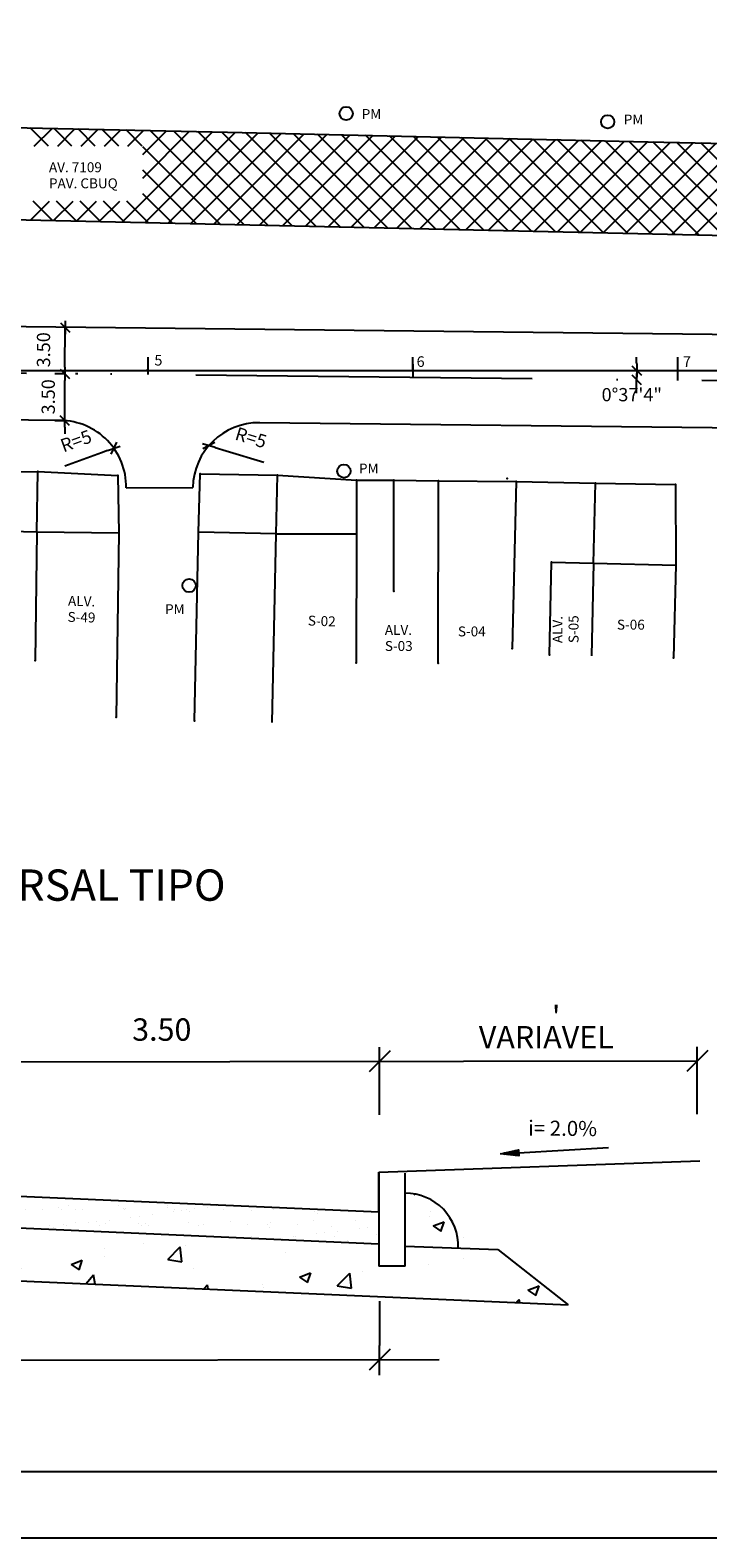
# Model space of a CAD drawing. Extents: x 144 to 7053, y 90 to 11142.
# Drawn here: x 320 to 371, y 90 to 204 of the extents above; entities that cross this region are included whole.
import ezdxf
from ezdxf.enums import TextEntityAlignment as Align

# ---------------------------------------------------------------- set-up
doc = ezdxf.new("R2010")
doc.units = 0
doc.header["$LTSCALE"] = 12.7
doc.header["$MEASUREMENT"] = 0
for name, pattern in [('LIN0', [0]), ('LIN1', [2.5, 2, -0.5]), ('LIN3', [3, 2, -0.5, 0, -0.5])]:
    doc.linetypes.add(name, pattern=pattern)
doc.layers.get('0').update_dxf_attribs({"linetype": 'CONTINUOUS'})
doc.layers.get('DEFPOINTS').update_dxf_attribs({"linetype": 'LIN0'})
for name, color, linetype in [('1', 7, 'LIN0'), ('CERCA', 2, 'LIN1'), ('CONSTR', 5, 'LIN0'), ('EIXO', 4, 'LIN3'), ('FORMATO', 7, 'CONTINUOUS'), ('MF', 1, 'LIN0'), ('MURO', 2, 'LIN0'), ('TOPOGRAFIA', 7, 'CONTINUOUS'), ('TP-EIXO', 4, 'LIN3'), ('TP-PM', 7, 'LIN0'), ('TP-TXT60', 7, 'LIN0'), ('TXT60', 7, 'LIN0')]:
    doc.layers.add(name, color=color, linetype=linetype)
doc.styles.add('R60', font='SIMPLEX.shx', dxfattribs={"height": 7.5})
doc.styles.add('R80', font='ROMANS.shx', dxfattribs={"height": 1})
doc.styles.add('ROMAND', font='ROMAND.shx')
doc.styles.get("Standard").update_dxf_attribs({"font": 'SIMPLEX'})
doc.dimstyles.get("Standard").update_dxf_attribs({"dimtxt": 0.18, "dimasz": 0.18, "dimexe": 0.18, "dimexo": 0.0625, "dimgap": 0.09, "dimtad": 0, "dimtih": 1, "dimtoh": 1, "dimdec": 4, "dimzin": 0, "dimtxsty": 'STANDARD', "dimcen": 0.09, "dimazin": 3, "dimtfac": 1, "dimtdec": 4, "dimtofl": 0, "dimtmove": 0, "dimatfit": 3, "dimtolj": 1, "dimtzin": 0})

# ---------------------------------------------------------------- blocks, each defined once
blk = doc.blocks.new('EST')
at = {"layer": 'TP-EIXO'}
blk.add_line((0, 0), (0, 1), dxfattribs=at)
blk = doc.blocks.new('BLOC5')
at = {"color": 0}
blk.add_point((0, 0), dxfattribs=at)
for tag in ['COTA', 'PONTO']:
    blk.add_attdef(tag, (0, 0), '', height=1)
blk = doc.blocks.new('*X10')
at = {"color": 0}
for p, q in [((321.39, 194.8), (320.01, 196.17)), ((320.31, 194.8), (321.65, 196.14)), ((323.15, 194.8), (321.82, 196.13)), ((322.08, 194.8), (323.38, 196.1)), ((324.92, 194.8), (323.63, 196.1)), ((323.85, 194.8), (325.11, 196.06)), ((326.69, 194.8), (325.43, 196.06)), ((325.62, 194.8), (326.84, 196.03)), ((326.95, 189.06), (333.77, 195.88)), ((328.46, 194.8), (327.24, 196.02)), ((327.38, 194.8), (328.57, 195.99)), ((328.51, 194.16), (330.3, 195.95)), ((328.51, 192.39), (332.03, 195.92)), ((328.68, 189.03), (335.49, 195.84)), ((336.17, 188.86), (329.05, 195.98)), ((330.41, 188.99), (337.22, 195.8)), ((337.98, 188.82), (330.85, 195.94)), ((332.14, 188.95), (338.95, 195.76)), ((339.78, 188.78), (332.66, 195.9)), ((341.59, 188.74), (334.47, 195.86)), ((343.4, 188.7), (336.27, 195.82)), ((345.21, 188.66), (338.08, 195.78)), ((334.36, 188.9), (328.51, 194.75)), ((333.87, 188.91), (340.68, 195.72)), ((335.6, 188.87), (342.41, 195.68)), ((337.33, 188.83), (344.14, 195.64)), ((339.05, 188.79), (345.87, 195.61)), ((347.02, 188.62), (339.89, 195.74)), ((340.78, 188.76), (347.59, 195.57)), ((348.82, 188.58), (341.7, 195.7)), ((342.51, 188.72), (349.32, 195.53)), ((350.63, 188.54), (343.51, 195.66)), ((344.24, 188.68), (351.05, 195.49)), ((352.44, 188.5), (345.32, 195.62)), ((345.97, 188.64), (352.78, 195.45)), ((354.25, 188.46), (347.13, 195.58)), ((347.7, 188.6), (354.51, 195.41)), ((356.06, 188.42), (348.94, 195.54)), ((349.43, 188.56), (356.24, 195.37)), ((357.86, 188.38), (350.75, 195.49)), ((351.16, 188.53), (357.96, 195.33)), ((359.67, 188.34), (352.56, 195.45)), ((352.89, 188.49), (359.69, 195.29)), ((361.48, 188.3), (354.36, 195.41)), ((354.62, 188.45), (361.42, 195.25)), ((363.29, 188.26), (356.17, 195.37)), ((356.35, 188.41), (363.15, 195.21)), ((365.1, 188.22), (357.98, 195.33)), ((358.08, 188.37), (364.88, 195.17)), ((366.9, 188.17), (359.79, 195.29)), ((359.81, 188.33), (366.61, 195.13)), ((361.54, 188.29), (368.34, 195.09)), ((368.71, 188.13), (361.6, 195.25)), ((363.26, 188.26), (370.06, 195.06)), ((370.52, 188.09), (363.41, 195.21)), ((364.99, 188.22), (371.79, 195.02)), ((372.33, 188.05), (365.22, 195.16)), ((366.72, 188.18), (373.52, 194.98)), ((374.14, 188.01), (367.03, 195.12)), ((368.45, 188.14), (375.25, 194.94)), ((375.94, 187.97), (368.83, 195.08)), ((370.18, 188.1), (376.98, 194.9)), ((377.75, 187.93), (370.64, 195.04)), ((332.55, 188.94), (328.51, 192.98)), ((330.74, 188.98), (328.51, 191.21)), ((320.03, 189.22), (321.47, 190.65)), ((321.7, 189.18), (320.23, 190.65)), ((321.76, 189.18), (323.24, 190.65)), ((323.51, 189.14), (322, 190.65)), ((323.49, 189.14), (325, 190.65)), ((325.32, 189.1), (323.77, 190.65)), ((325.22, 189.1), (326.77, 190.65)), ((327.13, 189.06), (325.54, 190.65)), ((328.94, 189.02), (327.3, 190.65))]:
    blk.add_line(p, q, dxfattribs=at)
blk = doc.blocks.new('NM1SETA')
at = {"color": 4}
blk.add_line((-0.71, -0.71), (0.71, 0.71), dxfattribs=at)
at = {"layer": 'TOPOGRAFIA', "color": 0}
blk.add_line((-1, 0), (1, 0), dxfattribs=at)
blk = doc.blocks.new('*D11')
at = {"color": 1, "linetype": 'BYBLOCK'}
for p, q in [((227.91, 178.64), (219.85, 178.73)), ((227.91, 177.87), (219.84, 177.87))]:
    blk.add_line(p, q, dxfattribs=at)
for start, end in [(178.6506, 179.0164), (180.3658, 180.7316)]:
    blk.add_arc((298.91, 177.87), 78.31, start, end, dxfattribs=at)
at = {"layer": 'DEFPOINTS', "color": 0, "linetype": 'BYBLOCK'}
for p in [(220.59, 178.2), (228.91, 178.63), (228.91, 177.87), (248.91, 177.87), (548.91, 175.18)]:
    blk.add_point(p, dxfattribs=at)
at = {"color": 1, "linetype": 'BYBLOCK', "xscale": 0.5, "yscale": 0.5, "zscale": 0.5}
for p, rotation in [((220.6, 178.72), 269.1993234969148), ((220.59, 177.87), 90.18290247370155)]:
    blk.add_blockref('NM1SETA', p, dxfattribs=dict(at, rotation=rotation))
at = {"color": 3, "linetype": 'BYBLOCK'}
blk.add_text('0%%d37\'4"', height=1, dxfattribs=at).set_placement((220.11, 180.43), align=Align.CENTER)
blk = doc.blocks.new('*D20')
at = {"color": 1, "linetype": 'BYBLOCK'}
for start, end in [(0.4283, 0.8565), (358.5257, 358.954)]:
    blk.add_arc((298.91, 177.87), 66.89, start, end, dxfattribs=at)
at = {"layer": 'DEFPOINTS', "color": 0, "linetype": 'BYBLOCK'}
for p in [(228.91, 178.63), (348.91, 177.87), (368.91, 177.87), (365.8, 177.54), (548.91, 175.18)]:
    blk.add_point(p, dxfattribs=at)
at = {"color": 1, "linetype": 'BYBLOCK', "xscale": 0.5, "yscale": 0.5, "zscale": 0.5}
for p, rotation in [((365.8, 177.15), 89.16809637293865), ((365.8, 177.87), 270.2141295976777)]:
    blk.add_blockref('NM1SETA', p, dxfattribs=dict(at, rotation=rotation))
at = {"color": 3, "linetype": 'BYBLOCK'}
blk.add_text('0%%d37\'4"', height=1, dxfattribs=at).set_placement((365.43, 175.54), align=Align.CENTER)
blk = doc.blocks.new('*X23')
at = {"color": 0}
for p, q in [((462.57, 295.343), (462.57, 295.343)), ((487.825, 294.785), (487.819, 294.816)), ((461.252, 294.407), (461.252, 294.407)), ((461.685, 294.728), (461.685, 294.728)), ((461.92, 294.003), (462.2, 294.111)), ((462.12, 293.868), (462.201, 294.11)), ((462.319, 294.056), (462.512, 294.286)), ((462.319, 294.056), (462.558, 294.035)), ((462.558, 294.035), (462.512, 294.286)), ((462.933, 294.082), (462.933, 294.082)), ((464.448, 294.282), (464.448, 294.282)), ((465.188, 293.805), (465.381, 294.035)), ((465.427, 293.784), (465.381, 294.035)), ((467.789, 294.234), (467.789, 294.234)), ((472.751, 294.022), (472.751, 294.022)), ((473.481, 294.032), (473.481, 294.032)), ((475.945, 294.022), (475.945, 294.022)), ((488.194, 294.261), (488.194, 294.261)), ((488.2, 294.365), (488.2, 294.365)), ((488.275, 294.012), (488.555, 294.119)), ((488.275, 294.012), (488.474, 293.878)), ((488.474, 293.877), (488.556, 294.119)), ((461.92, 294.003), (462.119, 293.869)), ((461.932, 293.951), (461.932, 293.951)), ((463.691, 293.678), (463.691, 293.678)), ((465.188, 293.805), (465.427, 293.784)), ((465.711, 293.934), (465.711, 293.934)), ((467.669, 293.683), (467.949, 293.79)), ((467.669, 293.683), (467.868, 293.549)), ((467.868, 293.548), (467.949, 293.79)), ((468.057, 293.554), (468.25, 293.784)), ((468.296, 293.533), (468.25, 293.784)), ((470.965, 293.701), (470.965, 293.701)), ((471.966, 293.833), (471.966, 293.833)), ((473.892, 293.74), (473.892, 293.74)), ((477.328, 293.828), (477.473, 293.979)), ((477.328, 293.828), (477.683, 293.773)), ((477.684, 293.772), (477.661, 293.971)), ((489.037, 293.723), (489.037, 293.723)), ((461.637, 293.397), (461.637, 293.397)), ((468.057, 293.554), (468.296, 293.533)), ((468.439, 293.368), (468.439, 293.368)), ((470.418, 293.622), (470.418, 293.622)), ((470.926, 293.303), (471.119, 293.533)), ((470.926, 293.303), (471.165, 293.282)), ((471.165, 293.282), (471.119, 293.533)), ((471.814, 293.44), (471.814, 293.44)), ((473.417, 293.362), (473.697, 293.47)), ((473.417, 293.362), (473.616, 293.228)), ((473.617, 293.228), (473.698, 293.469)), ((473.795, 293.052), (473.988, 293.282)), ((474.034, 293.031), (473.988, 293.282)), ((476.042, 293.544), (476.042, 293.544)), ((479.997, 293.451), (479.997, 293.451)), ((480.999, 293.583), (480.999, 293.583)), ((481.597, 293.166), (481.908, 293.49)), ((481.953, 293.11), (481.908, 293.49)), ((482.048, 293.528), (482.048, 293.528)), ((484.568, 293.346), (484.568, 293.346)), ((466.924, 293.169), (466.924, 293.169)), ((468.085, 293.221), (468.085, 293.221)), ((469.794, 293.184), (469.794, 293.184)), ((473.709, 293.144), (473.709, 293.144)), ((473.795, 293.052), (474.034, 293.031)), ((475.956, 292.919), (475.956, 292.919)), ((476.664, 292.801), (476.857, 293.031)), ((476.903, 292.78), (476.857, 293.031)), ((477.471, 293.118), (477.471, 293.118)), ((477.917, 292.946), (477.917, 292.946)), ((479.166, 293.042), (479.446, 293.15)), ((479.166, 293.042), (479.365, 292.908)), ((479.365, 292.907), (479.446, 293.149)), ((479.995, 293.246), (479.995, 293.246)), ((481.597, 293.166), (481.952, 293.111)), ((482.235, 292.945), (482.235, 292.945)), ((488.152, 293.034), (488.152, 293.034)), ((489.03, 293.201), (489.03, 293.201)), ((474.955, 292.787), (474.955, 292.787)), ((476.664, 292.801), (476.903, 292.78)), ((478.857, 292.588), (478.857, 292.588)), ((479.539, 292.557), (479.726, 292.78)), ((479.769, 292.547), (479.726, 292.78)), ((479.902, 292.545), (479.902, 292.545)), ((480.992, 292.498), (480.992, 292.498)), ((482.51, 292.428), (482.595, 292.529)), ((482.615, 292.423), (482.595, 292.529)), ((483.988, 292.537), (483.988, 292.537)), ((484.914, 292.722), (485.194, 292.829)), ((484.914, 292.722), (485.113, 292.587)), ((484.989, 292.669), (484.989, 292.669)), ((485.114, 292.587), (485.195, 292.829)), ((485.866, 292.504), (486.177, 292.828)), ((485.866, 292.504), (486.221, 292.449)), ((486.098, 292.752), (486.098, 292.752)), ((486.222, 292.448), (486.177, 292.828)), ((486.504, 292.868), (486.504, 292.868)), ((490.663, 292.401), (490.943, 292.509)), ((490.862, 292.267), (490.943, 292.508)), ((483.127, 292.408), (483.127, 292.408)), ((484.02, 292.452), (484.02, 292.452)), ((485.263, 292.317), (485.263, 292.317)), ((487.398, 292.227), (487.398, 292.227)), ((489.533, 292.137), (489.533, 292.137)), ((490.368, 292.085), (490.446, 292.166)), ((490.456, 292.081), (490.446, 292.166)), ((490.663, 292.401), (490.862, 292.267)), ((491.401, 292.16), (491.401, 292.16))]:
    blk.add_line(p, q, dxfattribs=at)
blk = doc.blocks.new('*X22')
at = {"color": 0}
for p, q in [((464.488, 295.21), (464.488, 295.21)), ((464.696, 295.238), (464.696, 295.238)), ((465.022, 295.28), (465.022, 295.28)), ((463.62, 295.096), (463.62, 295.096)), ((463.678, 294.958), (463.678, 294.958)), ((463.927, 295.083), (463.927, 295.083)), ((463.945, 295.139), (463.945, 295.139)), ((464.001, 295.016), (464.001, 295.016)), ((464.607, 295.004), (464.607, 295.004)), ((464.759, 294.997), (464.759, 294.997)), ((465.551, 295.048), (465.551, 295.048)), ((465.806, 295.01), (465.806, 295.01)), ((465.852, 295.007), (465.852, 295.007)), ((466.829, 295.005), (466.829, 295.005)), ((467.098, 295.009), (467.098, 295.009)), ((467.152, 295.034), (467.152, 295.034)), ((467.226, 294.966), (467.226, 294.966)), ((467.909, 295.044), (467.909, 295.044)), ((468.344, 295.011), (468.344, 295.011)), ((468.776, 294.999), (468.776, 294.999)), ((468.956, 295.057), (468.956, 295.057)), ((469.164, 294.79), (469.164, 294.79)), ((469.372, 294.818), (469.372, 294.818)), ((469.589, 295.014), (469.589, 295.014)), ((469.697, 294.86), (469.697, 294.86)), ((469.979, 295.053), (469.979, 295.053)), ((470.241, 294.932), (470.241, 294.932)), ((470.377, 294.985), (470.377, 294.985)), ((470.449, 294.959), (470.449, 294.959)), ((470.451, 294.917), (470.451, 294.917)), ((470.774, 295.002), (470.774, 295.002)), ((470.835, 295.016), (470.835, 295.016)), ((472.001, 294.949), (472.001, 294.949)), ((473.602, 294.936), (473.602, 294.936)), ((473.675, 294.868), (473.675, 294.868)), ((475.798, 294.777), (475.798, 294.777)), ((476.845, 294.791), (476.845, 294.791)), ((477.07, 294.795), (477.07, 294.795)), ((464.243, 294.601), (464.243, 294.601)), ((464.349, 294.697), (464.349, 294.697)), ((465.266, 294.596), (465.266, 294.596)), ((465.95, 294.683), (465.95, 294.683)), ((466.023, 294.615), (466.023, 294.615)), ((466.346, 294.635), (466.346, 294.635)), ((466.645, 294.502), (466.645, 294.502)), ((467.011, 294.507), (467.011, 294.507)), ((467.219, 294.534), (467.219, 294.534)), ((467.393, 294.648), (467.393, 294.648)), ((467.544, 294.577), (467.544, 294.577)), ((467.574, 294.648), (467.574, 294.648)), ((467.891, 294.504), (467.891, 294.504)), ((468.059, 294.396), (468.059, 294.396)), ((468.087, 294.648), (468.087, 294.648)), ((468.295, 294.676), (468.295, 294.676)), ((468.417, 294.644), (468.417, 294.644)), ((468.621, 294.719), (468.621, 294.719)), ((469.136, 294.506), (469.136, 294.506)), ((469.174, 294.634), (469.174, 294.634)), ((469.248, 294.566), (469.248, 294.566)), ((469.305, 294.399), (469.305, 294.399)), ((469.497, 294.682), (469.497, 294.682)), ((470.382, 294.508), (470.382, 294.508)), ((470.544, 294.696), (470.544, 294.696)), ((470.551, 294.401), (470.551, 294.401)), ((470.799, 294.598), (470.799, 294.598)), ((471.567, 294.691), (471.567, 294.691)), ((471.628, 294.511), (471.628, 294.511)), ((471.796, 294.403), (471.796, 294.403)), ((472.399, 294.585), (472.399, 294.585)), ((472.473, 294.517), (472.473, 294.517)), ((472.648, 294.73), (472.648, 294.73)), ((472.873, 294.513), (472.873, 294.513)), ((473.042, 294.406), (473.042, 294.406)), ((473.695, 294.743), (473.695, 294.743)), ((474.023, 294.549), (474.023, 294.549)), ((474.048, 294.397), (474.048, 294.397)), ((474.119, 294.515), (474.119, 294.515)), ((474.288, 294.408), (474.288, 294.408)), ((474.373, 294.44), (474.373, 294.44)), ((474.718, 294.738), (474.718, 294.738)), ((474.916, 294.512), (474.916, 294.512)), ((475.124, 294.539), (475.124, 294.539)), ((475.365, 294.518), (475.365, 294.518)), ((475.45, 294.582), (475.45, 294.582)), ((475.533, 294.41), (475.533, 294.41)), ((475.624, 294.536), (475.624, 294.536)), ((475.698, 294.468), (475.698, 294.468)), ((475.993, 294.654), (475.993, 294.654)), ((476.201, 294.681), (476.201, 294.681)), ((476.526, 294.724), (476.526, 294.724)), ((476.61, 294.52), (476.61, 294.52)), ((476.779, 294.412), (476.779, 294.412)), ((477.248, 294.5), (477.248, 294.5)), ((477.386, 294.416), (477.386, 294.416)), ((477.856, 294.522), (477.856, 294.522)), ((478.025, 294.415), (478.025, 294.415)), ((478.433, 294.429), (478.433, 294.429)), ((478.849, 294.486), (478.849, 294.486)), ((478.922, 294.419), (478.922, 294.419)), ((479.102, 294.524), (479.102, 294.524)), ((479.27, 294.417), (479.27, 294.417)), ((479.457, 294.424), (479.457, 294.424)), ((480.347, 294.527), (480.347, 294.527)), ((480.473, 294.451), (480.473, 294.451)), ((480.516, 294.419), (480.516, 294.419)), ((480.537, 294.463), (480.537, 294.463)), ((481.584, 294.476), (481.584, 294.476)), ((481.593, 294.529), (481.593, 294.529)), ((481.762, 294.421), (481.762, 294.421)), ((481.954, 294.403), (481.954, 294.403)), ((482.073, 294.437), (482.073, 294.437)), ((482.279, 294.445), (482.279, 294.445)), ((482.607, 294.471), (482.607, 294.471)), ((482.822, 294.517), (482.822, 294.517)), ((482.839, 294.531), (482.839, 294.531)), ((483.007, 294.424), (483.007, 294.424)), ((483.698, 294.402), (483.698, 294.402)), ((484.253, 294.426), (484.253, 294.426)), ((485.298, 294.388), (485.298, 294.388)), ((471.085, 294.321), (471.085, 294.321)), ((472.132, 294.334), (472.132, 294.334)), ((472.763, 294.228), (472.763, 294.228)), ((472.821, 294.198), (472.821, 294.198)), ((472.971, 294.256), (472.971, 294.256)), ((473.155, 294.329), (473.155, 294.329)), ((473.296, 294.299), (473.296, 294.299)), ((473.84, 294.37), (473.84, 294.37)), ((474.236, 294.368), (474.236, 294.368)), ((474.421, 294.184), (474.421, 294.184)), ((474.495, 294.117), (474.495, 294.117)), ((475.283, 294.382), (475.283, 294.382)), ((476.046, 294.149), (476.046, 294.149)), ((476.306, 294.377), (476.306, 294.377)), ((476.871, 294.02), (476.871, 294.02)), ((477.386, 294.025), (477.386, 294.025)), ((477.646, 294.135), (477.646, 294.135)), ((477.72, 294.068), (477.72, 294.068)), ((477.894, 294.015), (477.894, 294.015)), ((478.632, 294.028), (478.632, 294.028)), ((478.974, 294.054), (478.974, 294.054)), ((479.049, 294.02), (479.049, 294.02)), ((479.27, 294.1), (479.27, 294.1)), ((479.592, 294.092), (479.592, 294.092)), ((479.8, 294.119), (479.8, 294.119)), ((479.878, 294.03), (479.878, 294.03)), ((480.021, 294.067), (480.021, 294.067)), ((480.125, 294.162), (480.125, 294.162)), ((480.669, 294.233), (480.669, 294.233)), ((480.871, 294.086), (480.871, 294.086)), ((480.877, 294.261), (480.877, 294.261)), ((480.945, 294.019), (480.945, 294.019)), ((481.044, 294.062), (481.044, 294.062)), ((481.123, 294.032), (481.123, 294.032)), ((481.202, 294.304), (481.202, 294.304)), ((481.745, 294.375), (481.745, 294.375)), ((482.125, 294.101), (482.125, 294.101)), ((482.147, 294.37), (482.147, 294.37)), ((482.369, 294.035), (482.369, 294.035)), ((482.495, 294.051), (482.495, 294.051)), ((483.172, 294.115), (483.172, 294.115)), ((483.615, 294.037), (483.615, 294.037)), ((484.096, 294.037), (484.096, 294.037)), ((484.195, 294.11), (484.195, 294.11)), ((484.86, 294.039), (484.86, 294.039)), ((485.275, 294.149), (485.275, 294.149)), ((485.372, 294.321), (485.372, 294.321)), ((486.322, 294.162), (486.322, 294.162)), ((478.515, 293.95), (478.515, 293.95)), ((478.723, 293.977), (478.723, 293.977)), ((483.713, 293.74), (483.713, 293.74)), ((484.169, 293.97), (484.169, 293.97)), ((484.476, 293.699), (484.476, 293.699)), ((484.76, 293.753), (484.76, 293.753)), ((484.801, 293.742), (484.801, 293.742)), ((485.344, 293.813), (485.344, 293.813)), ((485.552, 293.841), (485.552, 293.841)), ((485.72, 294.002), (485.72, 294.002)), ((485.783, 293.748), (485.783, 293.748)), ((485.878, 293.884), (485.878, 293.884)), ((486.118, 293.637), (486.118, 293.637)), ((486.421, 293.955), (486.421, 293.955)), ((486.629, 293.983), (486.629, 293.983)), ((486.863, 293.787), (486.863, 293.787))]:
    blk.add_line(p, q, dxfattribs=at)
blk = doc.blocks.new('*X26')
at = {"color": 0}
for p, q in [((2837.66, 588.5), (2840.64, 588.5)), ((2838.22, 588.6), (2840.64, 588.6)), ((2838.26, 588.4), (2840.64, 588.4)), ((2838.82, 588.7), (2840.64, 588.7)), ((2838.86, 588.3), (2840.64, 588.3)), ((2839.42, 588.8), (2840.64, 588.8)), ((2839.46, 588.2), (2840.64, 588.2)), ((2840.02, 588.9), (2840.64, 588.9)), ((2840.06, 588.1), (2840.64, 588.1)), ((2840.62, 589), (2840.64, 589))]:
    blk.add_line(p, q, dxfattribs=at)
blk = doc.blocks.new('INDSETA')
at = {"layer": 'FORMATO', "color": 1}
blk.add_lwpolyline([(0, 0), (3, 0.5), (3, -0.5), (0, 0)], dxfattribs=at)
blk.add_blockref('*X26', (-2837.64, -588.5), dxfattribs=at)
blk = doc.blocks.new('INDINC')
at = {"color": 1}
blk.add_line((7.5, 0), (-7.5, 0), dxfattribs=at)
at = {"color": 1, "rotation": 180}
blk.add_blockref('INDSETA', (10.5, 0), dxfattribs=at)

msp = doc.modelspace()

# ---------------------------------------------------------------- linework, layer by layer
at = {"color": 5, "linetype": 'LIN0'}
for p, q in [((410.9868, 180.16601), (301.08861, 181.351)), ((322.30503, 174.09146), (243.45663, 174.97201)), ((389.40576, 173.34209), (337.33088, 173.92365))]:
    msp.add_line(p, q, dxfattribs=at)
at = {"color": 1}
for p, q in [((322.61247, 178.10694), (322.64494, 181.11856)), ((322.61247, 174.57626), (322.61247, 177.10694)), ((272.84002, 125.60431), (370.37007, 125.74445)), ((297.3788, 125.63957), (370.37007, 125.74445)), ((346.38866, 107.61335), (346.38866, 104.27145)), ((271.86163, 103.09649), (350.88866, 103.21004))]:
    msp.add_line(p, q, dxfattribs=at)
at = {"color": 4, "linetype": 'LIN3'}
msp.add_line((548.9076, 175.17866), (228.90699, 178.6291), dxfattribs=at)
at = {"color": 1, "linetype": 'BYBLOCK'}
for p, q in [((322.70404, 177.60694), (321.86247, 177.60694)), ((323.61247, 177.60694), (323.4179, 177.60694)), ((322.66597, 174.07626), (321.86247, 174.07626)), ((322.61247, 173.57626), (322.61247, 173.07626)), ((333.97216, 172.05039), (334.80947, 171.79719)), ((325.38225, 171.65027), (322.61025, 170.64175)), ((325.85212, 171.82122), (325.38225, 171.65027)), ((334.80947, 171.79719), (337.63296, 170.94338)), ((346.38866, 121.68339), (346.38866, 126.77787)), ((370.37007, 121.71785), (370.37007, 126.81233)), ((346.38866, 102.03346), (346.38866, 104.27145))]:
    msp.add_line(p, q, dxfattribs=at)
at = {"color": 5}
msp.add_line((327.24865, 169.01796), (332.27617, 169.03023), dxfattribs=at)
at = {"color": 4}
for p, q in [((347.18415, 126.50549), (345.59316, 124.9145)), ((371.16556, 126.53994), (369.57457, 124.94895)), ((347.18415, 103.99907), (345.59316, 102.40808))]:
    msp.add_line(p, q, dxfattribs=at)
for p, q in [((346.32057, 117.33844), (346.32057, 110.26507)), ((348.32157, 110.26507), (348.32157, 117.26857)), ((348.32157, 110.26507), (346.32057, 110.26507))]:
    msp.add_line(p, q)
at = {"color": 7}
for p, q in [((348.32157, 111.76507), (355.30731, 111.52112)), ((355.30731, 111.52112), (360.62527, 107.33379))]:
    msp.add_line(p, q, dxfattribs=at)
at = {"color": 6}
msp.add_line((162.47059, 94.746), (559.97059, 94.746), dxfattribs=at)
at = {"color": 2}
msp.add_lwpolyline([(564.97059, 386.746), (157.47059, 386.746), (157.47059, 238.246), (143.97059, 231.246), (143.97059, 89.746), (564.97059, 89.746)], close=True, dxfattribs=at)
at = {"color": 5}
for centre, start, end in [((322.24919, 169.09177), 359.1541799, 89.3601624), ((337.27504, 168.92396), 89.3601624, 178.7822294)]:
    msp.add_arc(centre, 5, start, end, dxfattribs=at)
msp.add_arc((348.32157, 111.76507), 4.002, 358, 90)
at = {"layer": 'CERCA'}
for p, q in [((314.9478, 170.15271, -20), (320.5773, 170.22831, -20)), ((320.50999, 165.66886, -20), (320.5773, 170.22831, -20)), ((320.5773, 170.22831, -20), (326.6093, 169.94851, -20)), ((344.6414, 169.58961, -20), (347.4667, 169.58701, -20)), ((347.4667, 169.58701, -20), (350.822, 169.53351, -20)), ((350.822, 169.53351, -20), (356.6929, 169.47711, -20)), ((356.6929, 169.47711, -20), (356.40292, 156.86958, -20)), ((356.6929, 169.47711, -20), (362.6763, 169.36261, -20)), ((362.6763, 169.36261, -20), (368.7377, 169.24691, -20))]:
    msp.add_line(p, q, dxfattribs=at)
at = {"layer": 'CONSTR'}
for p, q in [((320.50999, 165.66886, -20), (314.6754, 165.78731, -20)), ((320.50999, 165.66886, -20), (320.3669, 155.97692, -20)), ((326.6978, 165.57751, -20), (320.50999, 165.66886, -20)), ((326.6978, 165.57751, -20), (326.4929, 151.69861, -20)), ((332.4021, 151.42751, -20), (332.7046, 165.65791, -20)), ((338.57616, 165.5331, -20), (332.7046, 165.65791, -20)), ((338.27366, 151.3027, -20), (338.57616, 165.5331, -20)), ((338.57616, 165.5331, -20), (344.63766, 165.52752, -20)), ((344.63766, 165.52752, -20), (344.6287, 155.78762, -20)), ((359.20344, 156.39706, -20), (359.3644, 163.39521, -20)), ((359.3644, 163.39521, -20), (362.53737, 163.32223, -20)), ((362.53737, 163.32223, -20), (362.3764, 156.32408, -20)), ((362.53737, 163.32223, -20), (368.7423, 163.17951, -20)), ((368.7423, 163.17951, -20), (368.58134, 156.18136, -20))]:
    msp.add_line(p, q, dxfattribs=at)
at = {"layer": 'DEFPOINTS', "color": 0, "linetype": 'BYBLOCK'}
for p in [(322.65033, 181.11851), (322.6679, 181.11851), (322.61247, 177.60694), (322.61247, 177.60694), (323.70404, 177.60694), (323.66597, 174.07626), (326.32199, 171.99217), (333.49356, 172.19511)]:
    msp.add_point(p, dxfattribs=at)
at = {"layer": 'EIXO', "color": 9, "linetype": 'LIN3'}
msp.add_lwpolyline([(228.9076, 177.87431), (248.9076, 177.87431), (268.9076, 177.87431), (288.9076, 177.87431), (308.9076, 177.87431), (328.9076, 177.87431), (348.9076, 177.87431), (368.9076, 177.87431), (388.9076, 177.87431), (408.9076, 177.87431), (428.9076, 177.87431), (448.9076, 177.87431), (468.9076, 177.87431), (488.9076, 177.87431), (508.9076, 177.87431), (528.9076, 177.87431), (548.9076, 177.87431)], dxfattribs=at)
at = {"layer": 'FORMATO', "color": 2}
for p, q in [((276.28219, 117.41237), (346.32057, 114.35443)), ((346.32057, 117.35593), (370.55571, 118.20224)), ((276.28219, 115.01009), (346.32057, 111.95215))]:
    msp.add_line(p, q, dxfattribs=at)
at = {"layer": 'FORMATO', "color": 7}
for p, q in [((346.32057, 114.35443), (346.32057, 117.35593)), ((348.32157, 114.26707), (348.32157, 117.26857)), ((263.37541, 111.57981), (360.62527, 107.33379))]:
    msp.add_line(p, q, dxfattribs=at)
at = {"layer": 'MF'}
for p, q in [((299.2956, 196.61721, -20), (334.9093, 195.85471, -20)), ((334.9093, 195.85471, -20), (366.6728, 195.13081, -20)), ((366.6728, 195.13081, -20), (411.5407, 194.14121, -20)), ((301.22551, 189.63653, -20), (379.7393, 187.88931, -20))]:
    msp.add_line(p, q, dxfattribs=at)
at = {"layer": 'MURO'}
for p, q in [((326.6093, 169.94851, -20), (326.6978, 165.57751, -20)), ((332.7046, 165.65791, -20), (332.8275, 170.05791, -20)), ((332.8275, 170.05791, -20), (338.6705, 169.97121, -20)), ((338.57616, 165.5331, -20), (338.6705, 169.97121, -20)), ((338.6705, 169.97121, -20), (344.6414, 169.58961, -20)), ((344.6414, 169.58961, -20), (344.63766, 165.52752, -20)), ((347.45898, 161.19502, -20), (347.4667, 169.58701, -20)), ((350.80935, 155.78193, -20), (350.822, 169.53351, -20)), ((362.53737, 163.32223, -20), (362.6763, 169.36261, -20)), ((368.7377, 169.24691, -20), (368.7423, 163.17951, -20))]:
    msp.add_line(p, q, dxfattribs=at)
at = {"layer": 'TP-PM'}
for centre in [(343.8617, 197.27031, 1.87), (363.6081, 196.64321, 1.86), (343.6949, 170.27341, 0.712), (332.0016, 161.63001, 0.188)]:
    msp.add_circle(centre, 0.5, dxfattribs=at)

# ---------------------------------------------------------------- block references
at = {"color": 8}
msp.add_blockref('*X10', (0, 0), dxfattribs=at)
at = {"color": 1, "linetype": 'BYBLOCK', "xscale": 0.5, "yscale": 0.5, "zscale": 0.5}
for p, rotation in [((322.64494, 181.11856), 270), ((322.61247, 177.60694), 270), ((322.61247, 174.07626), 90), ((326.32199, 171.99217), 19.99264335876087), ((333.49356, 172.19511), 163.1750222154443)]:
    msp.add_blockref('NM1SETA', p, dxfattribs=dict(at, rotation=rotation))
at = {"color": 7}
for p in [(328.92039, 177.5507), (348.91923, 177.33506), (368.91806, 177.11942)]:
    msp.add_blockref('EST', p, dxfattribs=at)
at = {"color": 1, "xscale": 0.4537500000000001, "yscale": 0.4537500000000001, "zscale": 0.4537500000000001, "rotation": 183.2603082208827}
msp.add_blockref('INDINC', (360.28459, 119.01137), dxfattribs=at)
at = {"color": 1, "xscale": 3, "yscale": 3, "zscale": 3}
msp.add_blockref('*X23', (-1114.40331, -768.7488), dxfattribs=at)
at = {"color": 2, "xscale": 3, "yscale": 3, "zscale": 3}
msp.add_blockref('*X22', (-1114.40331, -768.7488), dxfattribs=at)
at = {"layer": '1', "color": 3, "rotation": 90}
for p in [(328.797, 177.87431, 0.824), (320.5773, 170.22831, 20.422), (320.5773, 170.22831, 0.697), (326.6093, 169.94851, 20.23), (326.6093, 169.94851, 0.505), (332.8275, 170.05791, 20.2), (332.8275, 170.05791, 0.475), (338.6705, 169.97121, 20.208), (338.6705, 169.97121, 0.483), (344.6414, 169.58961, 20.409), (344.6414, 169.58961, 0.684), (347.4667, 169.58701, 20.246), (347.4667, 169.58701, 0.521), (356.0141, 169.72391, 20.173), (356.0141, 169.72391, 0.448), (350.822, 169.53351, 20.357), (350.822, 169.53351, 0.632), (356.6929, 169.47711, 20.237), (356.6929, 169.47711, 0.512), (362.6763, 169.36261, 20.277), (362.6763, 169.36261, 0.552), (368.7377, 169.24691, 20.32), (368.7377, 169.24691, 0.595), (320.50999, 165.66886, 89999999980), (326.6978, 165.57751, 20.124), (326.6978, 165.57751, 0.399), (332.7046, 165.65791, 20.08), (332.7046, 165.65791, 0.355), (338.57616, 165.5331, 89999999980), (344.63766, 165.52752, 89999999980), (359.3644, 163.39521, 20.126), (359.3644, 163.39521, 0.401), (362.53737, 163.32223, 89999999980), (368.7423, 163.17951, 20.423), (368.7423, 163.17951, 0.698), (347.45898, 161.19502, 89999999980), (320.3669, 155.97692, 89999999980), (356.40292, 156.86958, 89999999980), (368.58134, 156.18136, 89999999980), (344.6287, 155.78762, 89999999980), (350.80935, 155.78193, 89999999980), (326.4929, 151.69861, 19.658), (326.4929, 151.69861, -0.067), (332.4021, 151.42751, 19.533), (332.4021, 151.42751, -0.192)]:
    msp.add_blockref('BLOC5', p, dxfattribs=at)
at = {"layer": 'CONSTR', "rotation": 90}
msp.add_blockref('BLOC5', (359.20344, 156.39706, 89999999980), dxfattribs=at)
at = {"layer": 'EIXO', "color": 9}
for p in [(328.9076, 177.87431), (348.9076, 177.87431), (368.9076, 177.87431)]:
    msp.add_blockref('EST', p, dxfattribs=at)

# ---------------------------------------------------------------- texts
at = {"color": 3, "linetype": 'BYBLOCK'}
for s, rotation, p in [('3.50', 90, (321.50741, 179.42806)), ('R=5', 19.9926434, (323.63321, 172.07805)), ('R=5', 343.1750222, (336.5322, 172.32097))]:
    msp.add_text(s, height=1, rotation=rotation, dxfattribs=at).set_placement(p, align=Align.CENTER)
at = {"color": 1}
for s, p in [('5', (329.38185, 178.24169)), ('6', (349.18106, 178.13867)), ('7', (369.28962, 178.13867))]:
    msp.add_text(s, height=0.8, dxfattribs=at).set_placement(p)
at = {"color": 3, "linetype": 'BYBLOCK'}
msp.add_text('3.50', height=1, rotation=90, dxfattribs=at).set_placement((321.49702, 175.87993), align=Align.MIDDLE)
at = {"color": 4, "style": 'ROMAND'}
msp.add_text('SECAO TRANSVERSAL TIPO', height=2.3625, dxfattribs=at).set_placement((294.162, 137.83615))
at = {"color": 3, "linetype": 'BYBLOCK', "style": 'R60'}
for s, p in [("'", (359.71768, 128.84451)), ('3.50', (329.94008, 127.89604)), ('VARIAVEL', (358.97244, 127.32267))]:
    msp.add_text(s, height=1.6875, dxfattribs=at).set_placement(p, align=Align.MIDDLE)
at = {"color": 2, "style": 'R80'}
msp.add_text('i= 2.0%', height=1.134375, rotation=359.483237, dxfattribs=at).set_placement((360.20084, 120.09339), align=Align.CENTER)
at = {"layer": 'TP-TXT60', "style": 'R60'}
for s, p in [('PM', (345.03479, 196.84999, 1.87)), ('PM', (364.82418, 196.43439, 1.86)), ('AV. 7109', (321.41961, 192.83199, -20)), ('PAV. CBUQ', (321.41961, 191.6177, -20)), ('PM', (344.82806, 170.09168, 0.712)), ('PM', (330.18781, 159.47132, 0.188))]:
    msp.add_text(s, height=0.75, dxfattribs=at).set_placement(p)
at = {"layer": 'TXT60', "style": 'R60'}
for s, rotation, p in [('ALV.', 358.4069533, (322.85153, 160.10832, -20)), ('S-49', 358.4069533, (322.81777, 158.8945, -20)), ('S-02', 357.8762711, (340.95808, 158.61973, -20)), ('ALV.', 90, (360.19437, 157.28415, -20)), ('S-05', 90, (361.40866, 157.28415, -20))]:
    msp.add_text(s, height=0.75, rotation=rotation, dxfattribs=at).set_placement(p)
for s, p in [('ALV.', (346.78364, 157.9076, -20)), ('S-04', (352.30079, 157.79368, -20)), ('S-06', (364.30875, 158.30275, -20)), ('S-03', (346.78364, 156.69331, -20))]:
    msp.add_text(s, height=0.75, dxfattribs=at).set_placement(p)

# ---------------------------------------------------------------- dimensions: what is measured, and where the dimension line sits
at = {"color": 7}
for base, line1, line2, picture, middle in [((220.59347, 178.19545), ((228.9076, 177.87431), (248.9076, 177.87431)), ((548.9076, 175.17866), (228.90699, 178.6291)), '*D11', (220.10716, 180.43032)), ((365.80072, 177.537), ((548.9076, 175.17866), (228.90699, 178.6291)), ((348.9076, 177.87431), (368.9076, 177.87431)), '*D20', (365.42636, 175.54233))]:
    dim = msp.add_angular_dim_2l(base=base, line1=line1, line2=line2, dimstyle='Standard', dxfattribs=at)
    dim.commit()
    dim.dimension.update_dxf_attribs({"geometry": picture, "text_midpoint": middle, "dimtype": 130})

doc.saveas('drawing.dxf')
